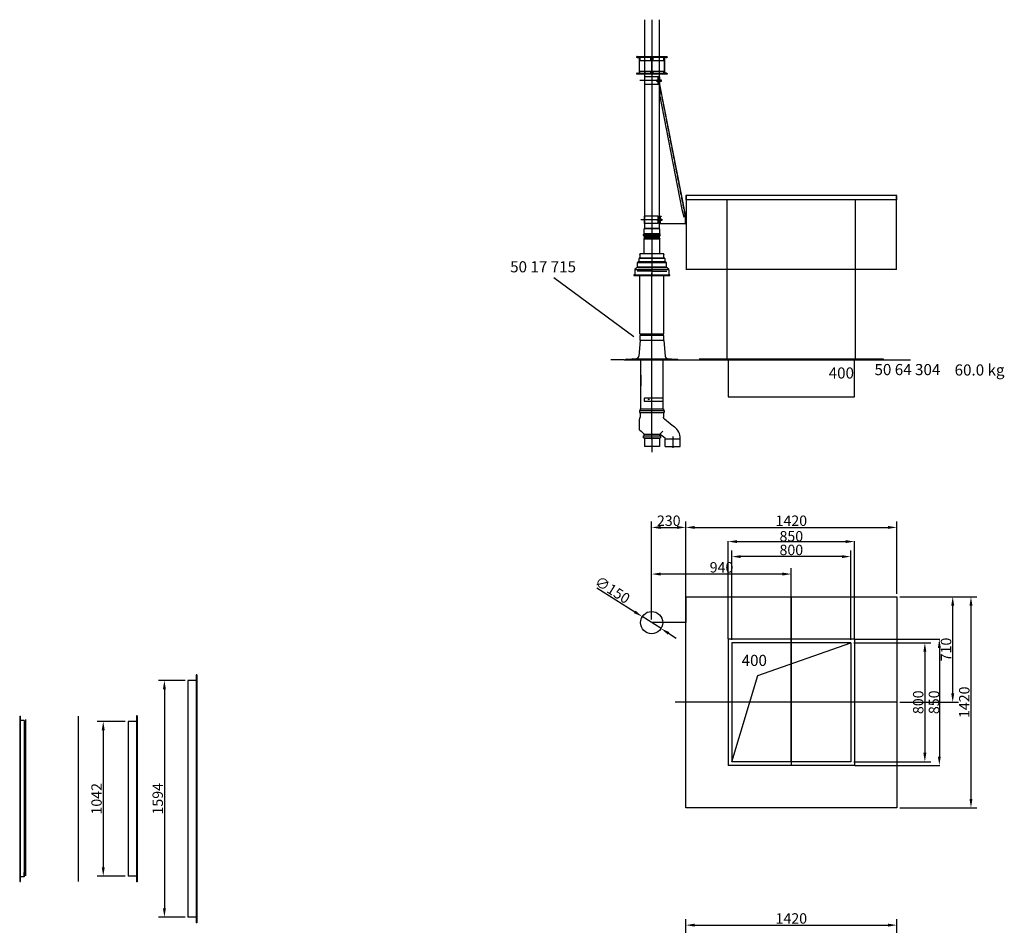
# Model space of a CAD drawing. Extents: x -28 to 62391, y 3554 to 46994.
# Drawn here: x 53574 to 60201, y 10964 to 17057 of the extents above; entities that cross this region are included whole.
import ezdxf

# ---------------------------------------------------------------- set-up
doc = ezdxf.new("R2010")
doc.units = 0
doc.header["$LTSCALE"] = 2
doc.header["$PDMODE"] = 3
doc.header["$PDSIZE"] = 0.5
doc.linetypes.add('CENTER', pattern=[2, 1.25, -0.25, 0.25, -0.25])
doc.linetypes.add('HIDDEN', pattern=[0.375, 0.25, -0.125])
doc.layers.get('0').update_dxf_attribs({"linetype": 'CONTINUOUS'})
doc.layers.get('DEFPOINTS').update_dxf_attribs({"linetype": 'CONTINUOUS'})
for name, color, linetype in [('CENTER', 1, 'CENTER'), ('HIDDEN', 4, 'HIDDEN'), ('MARK BV', 7, 'CONTINUOUS'), ('MEASUREMENT', 5, 'CONTINUOUS'), ('TEXT', 5, 'CONTINUOUS')]:
    doc.layers.add(name, color=color, linetype=linetype)
doc.styles.get("Standard").update_dxf_attribs({"font": 'ISOCP'})
doc.dimstyles.get("Standard").update_dxf_attribs({"dimscale": 10, "dimtxt": 3.5, "dimasz": 3, "dimexe": 2, "dimexo": 1, "dimgap": 0.5, "dimtad": 1, "dimdec": 1, "dimdsep": 46, "dimtxsty": 'Standard', "dimcen": -5, "dimclrd": 256, "dimclre": 256, "dimclrt": 256, "dimadec": 0, "dimazin": 0, "dimtfac": 1, "dimtdec": 1, "dimtmove": 0, "dimatfit": 3, "dimfxl": 0, "dimtvp": 0.75, "dimtolj": 1, "dimtzin": 0, "dimarcsym": 0})

# ---------------------------------------------------------------- blocks, each defined once
blk = doc.blocks.new('*U5')
at = {"linetype": 'Continuous'}
for points in [[(-6050.1, 3250.3), (-6054.2, 3248.6), (-6049.4, 3248.6)], [(-6054.2, 3248.6), (-6050.1, 3250.3), (-6053.5, 3250.3)], [(-6053.5, 3246.9), (-6049.4, 3248.6), (-6054.2, 3248.6)], [(-6051.8, 3251), (-6053.5, 3250.3), (-6050.1, 3250.3)], [(-6049.4, 3248.6), (-6053.5, 3246.9), (-6050.1, 3246.9)], [(-6051.8, 3246.2), (-6050.1, 3246.9), (-6053.5, 3246.9)]]:
    blk.add_solid(points, dxfattribs=at)
blk = doc.blocks.new('*D88')
at = {"layer": 'DEFPOINTS', "color": 0}
for p in [(54304.3, 12336.4), (54136.2, 11294.4), (54304.3, 11294.4)]:
    blk.add_point(p, dxfattribs=at)
at = {"layer": 'MARK BV', "lineweight": -2}
for p, q in [((54284.3, 12336.4), (54096.2, 12336.4)), ((54136.2, 12276.4), (54136.2, 11354.4)), ((54284.3, 11294.4), (54096.2, 11294.4))]:
    blk.add_line(p, q, dxfattribs=at)
at = {"layer": 'MARK BV'}
for points in [[(54126.2, 12276.4), (54146.2, 12276.4), (54136.2, 12336.4)], [(54126.2, 11354.4), (54146.2, 11354.4), (54136.2, 11294.4)]]:
    blk.add_solid(points, dxfattribs=at)
at = {"layer": 'MARK BV', "insert": (54091.2, 11815.4), "char_height": 70, "attachment_point": 5, "rotation": 90}
blk.add_mtext('\\A1;1042', dxfattribs=at)
blk = doc.blocks.new('*D89')
at = {"layer": 'DEFPOINTS', "color": 0}
for p in [(54706.7, 12612.4), (54547.9, 11018.4), (54706.7, 11018.4)]:
    blk.add_point(p, dxfattribs=at)
at = {"layer": 'MARK BV', "lineweight": -2}
for p, q in [((54686.7, 12612.4), (54507.9, 12612.4)), ((54547.9, 12552.4), (54547.9, 11078.4)), ((54686.7, 11018.4), (54507.9, 11018.4))]:
    blk.add_line(p, q, dxfattribs=at)
at = {"layer": 'MARK BV'}
for points in [[(54537.9, 12552.4), (54557.9, 12552.4), (54547.9, 12612.4)], [(54537.9, 11078.4), (54557.9, 11078.4), (54547.9, 11018.4)]]:
    blk.add_solid(points, dxfattribs=at)
at = {"layer": 'MARK BV', "insert": (54502.9, 11815.4), "char_height": 70, "attachment_point": 5, "rotation": 90}
blk.add_mtext('\\A1;1594', dxfattribs=at)
blk = doc.blocks.new('*D110')
at = {"layer": 'DEFPOINTS', "color": 0}
for p in [(59477.2, 10965.4), (58057.2, 10499), (59477.2, 10499)]:
    blk.add_point(p, dxfattribs=at)
at = {"layer": 'MEASUREMENT', "lineweight": -2}
for p, q in [((58057.2, 10519), (58057.2, 11005.4)), ((59477.2, 10519), (59477.2, 11005.4)), ((58117.2, 10965.4), (59417.2, 10965.4))]:
    blk.add_line(p, q, dxfattribs=at)
at = {"layer": 'MEASUREMENT'}
for points in [[(58117.2, 10975.4), (58117.2, 10955.4), (58057.2, 10965.4)], [(59417.2, 10975.4), (59417.2, 10955.4), (59477.2, 10965.4)]]:
    blk.add_solid(points, dxfattribs=at)
at = {"layer": 'MEASUREMENT', "insert": (58767.2, 11010.4), "char_height": 70, "attachment_point": 5}
blk.add_mtext('\\A1;1420', dxfattribs=at)
blk = doc.blocks.new('*D151')
at = {"layer": 'DEFPOINTS', "color": 0}
for p in [(57827.2, 13327.6), (57827.2, 13000.9), (58767.2, 12045.7)]:
    blk.add_point(p, dxfattribs=at)
at = {"layer": 'MEASUREMENT', "lineweight": -2}
for p, q in [((57827.2, 13020.9), (57827.2, 13367.6)), ((58707.2, 13327.6), (57887.2, 13327.6)), ((58767.2, 12065.7), (58767.2, 13367.6))]:
    blk.add_line(p, q, dxfattribs=at)
at = {"layer": 'MEASUREMENT'}
for points in [[(57887.2, 13337.6), (57887.2, 13317.6), (57827.2, 13327.6)], [(58707.2, 13337.6), (58707.2, 13317.6), (58767.2, 13327.6)]]:
    blk.add_solid(points, dxfattribs=at)
at = {"layer": 'MEASUREMENT', "insert": (58297.2, 13372.6), "char_height": 70, "attachment_point": 5}
blk.add_mtext('\\A1;940', dxfattribs=at)
blk = doc.blocks.new('*D152')
at = {"layer": 'DEFPOINTS', "color": 0}
for p in [(58057.2, 13641.3), (57827.2, 13000.9), (58057.2, 12464.9)]:
    blk.add_point(p, dxfattribs=at)
at = {"layer": 'MEASUREMENT', "lineweight": -2}
for p, q in [((57827.2, 13020.9), (57827.2, 13681.3)), ((58057.2, 12484.9), (58057.2, 13681.3)), ((57887.2, 13641.3), (57997.2, 13641.3))]:
    blk.add_line(p, q, dxfattribs=at)
at = {"layer": 'MEASUREMENT'}
for points in [[(57887.2, 13651.3), (57887.2, 13631.3), (57827.2, 13641.3)], [(57997.2, 13651.3), (57997.2, 13631.3), (58057.2, 13641.3)]]:
    blk.add_solid(points, dxfattribs=at)
at = {"layer": 'MEASUREMENT', "insert": (57942.2, 13686.3), "char_height": 70, "attachment_point": 5}
blk.add_mtext('\\A1;230', dxfattribs=at)
blk = doc.blocks.new('*D153')
at = {"layer": 'DEFPOINTS', "color": 0}
for p in [(58367.2, 13444.9), (58367.2, 12864.9), (59167.2, 12864.9)]:
    blk.add_point(p, dxfattribs=at)
at = {"layer": 'MEASUREMENT', "lineweight": -2}
for p, q in [((58367.2, 12884.9), (58367.2, 13484.9)), ((59167.2, 12884.9), (59167.2, 13484.9)), ((59107.2, 13444.9), (58427.2, 13444.9))]:
    blk.add_line(p, q, dxfattribs=at)
at = {"layer": 'MEASUREMENT'}
for points in [[(58427.2, 13454.9), (58427.2, 13434.9), (58367.2, 13444.9)], [(59107.2, 13454.9), (59107.2, 13434.9), (59167.2, 13444.9)]]:
    blk.add_solid(points, dxfattribs=at)
at = {"layer": 'MEASUREMENT', "insert": (58767.2, 13489.9), "char_height": 70, "attachment_point": 5}
blk.add_mtext('\\A1;800', dxfattribs=at)
blk = doc.blocks.new('*D154')
at = {"layer": 'DEFPOINTS', "color": 0}
for p in [(59477.2, 13641.3), (58057.2, 13174.9), (59477.2, 13174.9)]:
    blk.add_point(p, dxfattribs=at)
at = {"layer": 'MEASUREMENT', "lineweight": -2}
for p, q in [((58057.2, 13194.9), (58057.2, 13681.3)), ((59477.2, 13194.9), (59477.2, 13681.3)), ((58117.2, 13641.3), (59417.2, 13641.3))]:
    blk.add_line(p, q, dxfattribs=at)
at = {"layer": 'MEASUREMENT'}
for points in [[(58117.2, 13651.3), (58117.2, 13631.3), (58057.2, 13641.3)], [(59417.2, 13651.3), (59417.2, 13631.3), (59477.2, 13641.3)]]:
    blk.add_solid(points, dxfattribs=at)
at = {"layer": 'MEASUREMENT', "insert": (58767.2, 13686.3), "char_height": 70, "attachment_point": 5}
blk.add_mtext('\\A1;1420', dxfattribs=at)
blk = doc.blocks.new('*D155')
at = {"layer": 'DEFPOINTS', "color": 0}
for p in [(59477.2, 13174.9), (59477.2, 11754.9), (59976.2, 11754.9)]:
    blk.add_point(p, dxfattribs=at)
at = {"layer": 'MEASUREMENT', "lineweight": -2}
for p, q in [((59497.2, 13174.9), (60016.2, 13174.9)), ((59976.2, 13114.9), (59976.2, 11814.9)), ((59497.2, 11754.9), (60016.2, 11754.9))]:
    blk.add_line(p, q, dxfattribs=at)
at = {"layer": 'MEASUREMENT'}
for points in [[(59966.2, 13114.9), (59986.2, 13114.9), (59976.2, 13174.9)], [(59966.2, 11814.9), (59986.2, 11814.9), (59976.2, 11754.9)]]:
    blk.add_solid(points, dxfattribs=at)
at = {"layer": 'MEASUREMENT', "insert": (59931.2, 12464.9), "char_height": 70, "attachment_point": 5, "rotation": 90}
blk.add_mtext('\\A1;1420', dxfattribs=at)
blk = doc.blocks.new('*D156')
at = {"layer": 'DEFPOINTS', "color": 0}
for p in [(59477.2, 13174.9), (59853.3, 13174.9), (59477.2, 12464.9)]:
    blk.add_point(p, dxfattribs=at)
at = {"layer": 'MEASUREMENT', "lineweight": -2}
for p, q in [((59497.2, 13174.9), (59893.3, 13174.9)), ((59853.3, 12524.9), (59853.3, 13114.9)), ((59497.2, 12464.9), (59893.3, 12464.9))]:
    blk.add_line(p, q, dxfattribs=at)
at = {"layer": 'MEASUREMENT'}
for points in [[(59843.3, 13114.9), (59863.3, 13114.9), (59853.3, 13174.9)], [(59843.3, 12524.9), (59863.3, 12524.9), (59853.3, 12464.9)]]:
    blk.add_solid(points, dxfattribs=at)
at = {"layer": 'MEASUREMENT', "insert": (59808.3, 12819.9), "char_height": 70, "attachment_point": 5, "rotation": 90}
blk.add_mtext('\\A1;710', dxfattribs=at)
blk = doc.blocks.new('*D157')
at = {"layer": 'DEFPOINTS', "color": 0}
for p in [(59167.2, 12864.9), (59167.2, 12064.9), (59665.9, 12064.9)]:
    blk.add_point(p, dxfattribs=at)
at = {"layer": 'MEASUREMENT', "lineweight": -2}
for p, q in [((59187.2, 12864.9), (59705.9, 12864.9)), ((59665.9, 12804.9), (59665.9, 12124.9)), ((59187.2, 12064.9), (59705.9, 12064.9))]:
    blk.add_line(p, q, dxfattribs=at)
at = {"layer": 'MEASUREMENT'}
for points in [[(59655.9, 12804.9), (59675.9, 12804.9), (59665.9, 12864.9)], [(59655.9, 12124.9), (59675.9, 12124.9), (59665.9, 12064.9)]]:
    blk.add_solid(points, dxfattribs=at)
at = {"layer": 'MEASUREMENT', "insert": (59620.9, 12464.9), "char_height": 70, "attachment_point": 5, "rotation": 90}
blk.add_mtext('\\A1;800', dxfattribs=at)
blk = doc.blocks.new('*D158')
at = {"layer": 'DEFPOINTS', "color": 0}
for p in [(57763.8, 13041.1), (57890.5, 12960.8)]:
    blk.add_point(p, dxfattribs=at)
at = {"layer": 'MEASUREMENT', "lineweight": -2}
for p, q in [((57457.3, 13235.3), (57713.1, 13073.2)), ((57890.5, 12960.8), (57763.8, 13041.1)), ((57941.2, 12928.7), (57991.9, 12896.5))]:
    blk.add_line(p, q, dxfattribs=at)
at = {"layer": 'MEASUREMENT'}
for points in [[(57718.5, 13081.6), (57707.8, 13064.7), (57763.8, 13041.1)], [(57946.6, 12937.1), (57935.9, 12920.2), (57890.5, 12960.8)]]:
    blk.add_solid(points, dxfattribs=at)
at = {"layer": 'MEASUREMENT', "insert": (57563.7, 13221.1), "char_height": 70, "attachment_point": 5, "rotation": 327.63889}
blk.add_mtext('\\A1;∅150', dxfattribs=at)
blk = doc.blocks.new('*D159')
at = {"layer": 'DEFPOINTS', "color": 0}
for p in [(59192.2, 13545.9), (58342.2, 12889.9), (59192.2, 12889.9)]:
    blk.add_point(p, dxfattribs=at)
at = {"layer": 'MEASUREMENT', "lineweight": -2}
for p, q in [((58342.2, 12891.9), (58342.2, 13549.9)), ((58402.2, 13545.9), (59132.2, 13545.9)), ((59192.2, 12891.9), (59192.2, 13549.9))]:
    blk.add_line(p, q, dxfattribs=at)
at = {"layer": 'MEASUREMENT'}
for points in [[(58402.2, 13555.9), (58402.2, 13535.9), (58342.2, 13545.9)], [(59132.2, 13555.9), (59132.2, 13535.9), (59192.2, 13545.9)]]:
    blk.add_solid(points, dxfattribs=at)
at = {"layer": 'MEASUREMENT', "insert": (58767.2, 13581.9), "char_height": 70, "attachment_point": 5}
blk.add_mtext('\\A1;850', dxfattribs=at)
blk = doc.blocks.new('*D160')
at = {"layer": 'DEFPOINTS', "color": 0}
for p in [(59192.2, 12889.9), (59192.2, 12039.9), (59763.3, 12039.9)]:
    blk.add_point(p, dxfattribs=at)
at = {"layer": 'MEASUREMENT', "lineweight": -2}
for p, q in [((59194.2, 12889.9), (59767.3, 12889.9)), ((59763.3, 12829.9), (59763.3, 12099.9)), ((59194.2, 12039.9), (59767.3, 12039.9))]:
    blk.add_line(p, q, dxfattribs=at)
at = {"layer": 'MEASUREMENT'}
for points in [[(59753.3, 12829.9), (59773.3, 12829.9), (59763.3, 12889.9)], [(59753.3, 12099.9), (59773.3, 12099.9), (59763.3, 12039.9)]]:
    blk.add_solid(points, dxfattribs=at)
at = {"layer": 'MEASUREMENT', "insert": (59727.3, 12464.9), "char_height": 70, "attachment_point": 5, "rotation": 90}
blk.add_mtext('\\A1;850', dxfattribs=at)

msp = doc.modelspace()

# ---------------------------------------------------------------- linework, layer by layer
at = {"layer": 'CENTER'}
for p, q in [((57828.85, 17057.48), (57828.85, 15599.54)), ((57828.85, 15677.71), (57828.85, 15448.18))]:
    msp.add_line(p, q, dxfattribs=at)
at = {"layer": 'CENTER', "linetype": 'Continuous'}
for p, q in [((57828.85, 15494.64), (57828.85, 15335.64)), ((57828.85, 14234.01), (57828.85, 15353.56)), ((57969.02, 14252.72), (57969.02, 14176.84)), ((57828.85, 14234.01), (57828.85, 14147.01))]:
    msp.add_line(p, q, dxfattribs=at)
at = {"layer": 'HIDDEN'}
for p, q in [((57878.89, 16621.96), (58052.25, 15733.54)), ((57778, 15649.68), (57779.76, 15651.45)), ((57776.85, 15582.04), (57780.35, 15588.1))]:
    msp.add_line(p, q, dxfattribs=at)
for centre, radius, start, end in [((57778.35, 15652.87), 2, 315, 0), ((57879.35, 15649.33), 0.5, 24.469801, 45)]:
    msp.add_arc(centre, radius, start, end, dxfattribs=at)
at = {"layer": 'MARK BV'}
for p, q in [((57778.85, 17057.48), (57778.85, 15929.11)), ((57878.85, 15866.78), (57878.85, 17057.48)), ((57730.67, 16802.02), (57724.88, 16802.02)), ((57728.67, 16809.02), (57729.37, 16809.02)), ((57729.37, 16809.02), (57838.49, 16809.02)), ((57730.67, 16802.02), (57730.17, 16802.02)), ((57730.67, 16802.02), (57730.17, 16802.02)), ((57745.67, 16802.02), (57730.67, 16802.02)), ((57730.67, 16801.02), (57730.67, 16802.02)), ((57730.67, 16801.02), (57730.67, 16802.02)), ((57745.67, 16801.02), (57730.67, 16801.02)), ((57744.67, 16702.62), (57744.67, 16793.02)), ((57745.67, 16802.02), (57747.17, 16802.02)), ((57746.17, 16795.62), (57746.17, 16800.52)), ((57746.17, 16794.52), (57746.17, 16795.62)), ((57746.17, 16782.02), (57746.17, 16794.52)), ((57746.17, 16698.14), (57746.17, 16782.02)), ((57821.17, 16802.02), (57747.17, 16802.02)), ((57747.17, 16800.52), (57747.17, 16782.02)), ((57747.17, 16782.02), (57821.17, 16782.02)), ((57821.17, 16782.02), (57821.17, 16802.02)), ((57827.85, 16802.02), (57821.17, 16802.02)), ((57825.67, 16793.02), (57825.67, 16703.69)), ((57828.67, 16802.02), (57827.85, 16802.02)), ((57829.49, 16802.02), (57828.67, 16802.02)), ((57836.17, 16802.02), (57829.49, 16802.02)), ((57831.67, 16703.69), (57831.67, 16793.02)), ((57910.17, 16802.02), (57836.17, 16802.02)), ((57836.17, 16802.02), (57836.17, 16782.02)), ((57836.17, 16782.02), (57910.17, 16782.02)), ((57838.96, 16809.02), (57928.67, 16809.02)), ((57910.17, 16802.02), (57911.67, 16802.02)), ((57910.17, 16782.02), (57910.17, 16800.52)), ((57911.17, 16800.52), (57911.17, 16795.62)), ((57911.17, 16795.62), (57911.17, 16794.52)), ((57911.17, 16794.52), (57911.17, 16782.02)), ((57911.17, 16782.02), (57911.17, 16698.14)), ((57926.67, 16802.02), (57911.67, 16802.02)), ((57926.67, 16801.02), (57911.67, 16801.02)), ((57912.67, 16793.02), (57912.67, 16702.62)), ((57926.67, 16802.02), (57926.67, 16801.02)), ((57932.45, 16802.02), (57926.67, 16802.02)), ((57927.17, 16802.02), (57926.67, 16802.02)), ((57780.67, 16712.02), (57780.67, 16697.14)), ((57821.17, 16696.91), (57821.17, 16712.02)), ((57836.17, 16712.02), (57836.17, 16696.91)), ((57876.67, 16712.02), (57876.67, 16697.14)), ((57911.17, 16698.84), (57911.17, 16703.74)), ((57730.67, 16690.14), (57724.88, 16690.14)), ((57728.67, 16691.64), (57728.67, 16697.14)), ((57728.67, 16697.14), (57729.37, 16697.14)), ((57729.37, 16697.14), (57818.38, 16697.14)), ((57730.67, 16698.14), (57746.17, 16698.14)), ((57730.67, 16698.14), (57730.67, 16697.14)), ((57821.17, 16690.14), (57730.67, 16690.14)), ((57894.01, 16647.43), (57748.53, 16647.43)), ((57880.85, 16690.14), (57775.35, 16690.14)), ((57877.85, 16690.14), (57777.85, 16690.14)), ((57777.95, 16672.34), (57777.95, 16622.53)), ((57872.45, 16672.34), (57777.95, 16672.34)), ((57827.85, 16690.14), (57821.17, 16690.14)), ((57836.17, 16690.14), (57829.49, 16690.14)), ((57926.67, 16690.14), (57836.17, 16690.14)), ((57838.96, 16697.14), (57928.67, 16697.14)), ((57861.85, 16652.27), (57890.87, 16652.27)), ((57861.85, 16641.58), (57861.85, 16652.27)), ((57890.87, 16641.58), (57861.85, 16641.58)), ((57869.55, 16672.34), (57869.55, 16622.53)), ((57872.45, 16672.34), (57872.45, 16622.53)), ((57880.85, 16672.34), (57880.85, 16622.53)), ((57890.87, 16652.27), (57890.87, 16641.58)), ((57926.67, 16698.14), (57911.17, 16698.14)), ((57926.67, 16698.14), (57926.67, 16697.14)), ((57932.45, 16690.14), (57926.67, 16690.14)), ((57928.67, 16697.14), (57928.67, 16691.64)), ((57872.45, 16622.53), (57777.95, 16622.53)), ((57888.4, 16573.18), (57878.89, 16621.96)), ((57883.23, 16622.53), (57880.85, 16622.53)), ((57880.85, 16622.34), (58054.25, 15733.73)), ((57878.93, 16553.85), (58029.95, 15779.94)), ((57778.85, 15929.11), (57778.85, 15652.87)), ((57878.85, 15652.87), (57878.85, 15866.78)), ((59477.17, 15875.71), (58057.17, 15875.71)), ((58057.17, 15875.71), (58057.17, 15845.71)), ((59477.17, 15845.71), (58057.17, 15845.71)), ((58059.17, 15875.71), (58059.17, 15376.71)), ((58336.17, 14770.71), (58336.17, 15845.71)), ((59198.17, 14770.71), (59198.17, 15845.71)), ((59475.17, 15376.71), (59475.17, 15875.71)), ((59477.17, 15845.71), (59477.17, 15875.71)), ((58029.95, 15779.94), (58044.43, 15731.82)), ((57899.28, 15711.28), (57753.8, 15711.28)), ((57776.69, 15736.18), (57776.69, 15686.37)), ((57871.19, 15736.18), (57776.69, 15736.18)), ((57867.12, 15705.42), (57867.12, 15716.11)), ((57867.12, 15716.11), (57896.15, 15716.11)), ((57896.15, 15705.42), (57867.12, 15705.42)), ((57868.29, 15736.18), (57868.29, 15686.37)), ((57871.19, 15736.18), (57871.19, 15686.37)), ((57881.94, 15736.28), (57881.94, 15686.28)), ((57881.94, 15736.28), (57891.94, 15736.28)), ((57883.94, 15734.28), (57883.94, 15687.79)), ((57891.94, 15734.28), (57883.94, 15734.28)), ((57891.94, 15736.28), (57891.94, 15734.28)), ((57896.15, 15716.11), (57896.15, 15705.42)), ((58044.43, 15731.82), (58053.73, 15733.63)), ((58052.25, 15733.54), (58052.25, 15686.37)), ((58054.25, 15733.73), (58054.25, 15683.73)), ((57776.35, 15616.39), (57776.35, 15649.33)), ((57881.35, 15649.33), (57776.35, 15649.33)), ((57871.19, 15686.37), (57776.69, 15686.37)), ((57776.93, 15650.75), (57778.7, 15652.51)), ((57878.85, 15652.87), (57778.85, 15652.87)), ((57880.76, 15650.75), (57879, 15652.51)), ((57881.35, 15616.39), (57881.35, 15649.33)), ((57881.94, 15686.28), (58054.25, 15683.73)), ((57883.94, 15687.79), (58052.25, 15686.37)), ((57885.35, 15613.19), (57772.35, 15613.19)), ((57772.35, 15605.89), (57772.35, 15613.19)), ((57885.35, 15605.89), (57772.35, 15605.89)), ((57773.66, 15615.07), (57776.02, 15615.92)), ((57776.02, 15603.15), (57773.66, 15604.01)), ((57775.35, 15582.04), (57778.85, 15588.1)), ((57775.35, 15582.04), (57775.35, 15482.04)), ((57775.35, 15582.04), (57882.35, 15582.04)), ((57881.35, 15616.39), (57776.35, 15616.39)), ((57881.35, 15602.68), (57776.35, 15602.68)), ((57776.35, 15599.54), (57776.35, 15602.68)), ((57777.85, 15599.54), (57776.35, 15599.54)), ((57879.85, 15599.54), (57777.85, 15599.54)), ((57778.85, 15588.7), (57778.85, 15599.54)), ((57778.85, 15599.54), (57778.85, 15588.1)), ((57878.85, 15588.7), (57778.85, 15588.7)), ((57828.85, 15599.54), (57828.85, 15596.22)), ((57879.25, 15599.54), (57847.36, 15599.54)), ((57878.85, 15588.7), (57878.85, 15599.54)), ((57878.85, 15588.1), (57878.85, 15599.54)), ((57878.85, 15588.1), (57882.35, 15582.04)), ((57881.35, 15599.54), (57879.85, 15599.54)), ((57881.35, 15599.54), (57881.35, 15602.68)), ((57884.03, 15615.07), (57881.68, 15615.92)), ((57881.68, 15603.15), (57884.03, 15604.01)), ((57882.35, 15482.04), (57882.35, 15582.04)), ((57885.35, 15605.89), (57885.35, 15613.19)), ((57880.85, 15482.04), (57775.35, 15482.04)), ((57732.85, 15393.53), (57924.85, 15393.53)), ((59475.17, 15376.71), (58059.17, 15376.71)), ((57711.04, 15341.63), (57946.85, 15341.64)), ((57828.85, 15366), (57728.85, 15366)), ((57747.6, 15169.78), (57747.6, 15336.35)), ((57828.85, 15366), (57928.85, 15366)), ((57910.1, 15336.35), (57910.1, 15339.87)), ((57910.1, 14943.4), (57910.1, 15336.35)), ((57747.6, 14943.42), (57747.6, 15169.78)), ((57747.6, 14943.42), (57910.1, 14943.4)), ((57910.1, 14931.92), (57747.6, 14931.93)), ((57747.6, 14931.93), (57747.6, 14900.64)), ((57910.1, 14900.64), (57910.1, 14931.92)), ((57748.96, 14898.71), (57739.8, 14793.96)), ((57747.6, 14900.64), (57910.1, 14900.64)), ((57747.6, 14900.64), (57753.85, 14900.64)), ((57903.85, 14900.64), (57910.1, 14900.64)), ((57908.21, 14898.71), (57909.21, 14898.71)), ((57909.21, 14898.71), (57918.38, 14793.96)), ((57642.84, 14768.71), (57553.52, 14768.71)), ((57642.84, 14769.71), (58014.84, 14769.71)), ((57642.84, 14769.71), (57642.84, 14768.71)), ((57642.84, 14768.71), (58014.84, 14768.71)), ((57657.44, 14772.71), (57650.37, 14769.71)), ((57657.44, 14772.71), (57828.84, 14772.71)), ((57699.94, 14775.71), (57692.87, 14772.71)), ((57699.94, 14775.71), (57828.84, 14775.71)), ((57753.85, 14667.45), (57753.85, 14768.71)), ((57828.83, 14772.71), (58000.23, 14772.71)), ((57828.84, 14775.71), (57957.74, 14775.71)), ((57903.85, 14510.64), (57903.85, 14768.71)), ((57957.74, 14775.71), (57964.81, 14772.71)), ((58000.24, 14772.71), (58007.31, 14769.71)), ((58014.84, 14769.71), (58014.84, 14768.71)), ((58014.84, 14768.71), (59568.64, 14768.71)), ((59387.17, 14772.71), (58147.17, 14772.71)), ((59387.17, 14770.71), (58147.17, 14770.71)), ((58342.17, 14770.71), (58342.17, 14520.71)), ((59192.17, 14520.71), (59192.17, 14770.71)), ((59387.17, 14770.71), (59387.17, 14772.71)), ((57753.85, 14439.64), (57753.85, 14667.45)), ((58342.17, 14520.71), (59192.17, 14520.71)), ((57776.81, 14510.64), (57776.81, 14490.64)), ((57776.81, 14510.64), (57778.85, 14510.64)), ((57776.81, 14490.64), (57903.85, 14490.64)), ((57878.85, 14510.64), (57778.85, 14510.64)), ((57903.85, 14510.64), (57878.85, 14510.64)), ((57903.85, 14490.64), (57903.85, 14510.64)), ((57903.85, 14439.64), (57903.85, 14490.64)), ((57746.35, 14429.04), (57911.35, 14429.04)), ((57746.35, 14415.54), (57911.35, 14415.54)), ((57750.35, 14439.64), (57907.35, 14439.64)), ((57776.41, 14268.66), (57881.29, 14268.66)), ((57776.41, 14256.74), (57881.29, 14256.74)), ((57776.41, 14243.01), (57881.29, 14243.01)), ((57879.04, 14239.64), (57778.66, 14239.64)), ((57778.85, 14239.64), (57778.85, 14184.64)), ((57878.85, 14184.64), (57778.85, 14184.64)), ((57878.85, 14239.64), (57878.85, 14184.64)), ((57919.02, 14237.31), (58012.24, 14237.31)), ((58057.17, 13174.91), (59477.17, 13174.91)), ((58057.17, 11754.91), (58057.17, 13174.91)), ((58057.17, 13174.91), (58057.17, 13000.91)), ((58767.17, 13174.91), (58767.17, 12045.66)), ((59477.17, 13174.91), (59477.17, 11754.91)), ((58057.17, 13000.91), (57827.17, 13000.91)), ((59192.17, 12889.91), (58342.17, 12889.91)), ((58342.17, 12889.91), (58342.17, 12039.91)), ((58367.17, 12864.91), (58367.17, 12064.91)), ((59167.17, 12864.91), (58367.17, 12864.91)), ((58541.81, 12644.18), (59167.17, 12864.91)), ((59167.17, 12864.91), (59167.17, 12064.91)), ((59192.17, 12889.91), (59192.17, 12039.91)), ((54706.68, 12612.42), (54706.68, 11018.42)), ((54766.68, 12612.42), (54706.68, 12612.42)), ((54762.68, 12650.42), (54762.68, 10980.42)), ((54766.68, 12650.42), (54762.68, 12650.42)), ((54766.68, 12650.42), (54766.68, 10980.42)), ((58367.17, 12064.91), (58541.81, 12644.18)), ((59477.17, 12464.91), (57986.08, 12464.91)), ((53573.97, 12371.42), (53578.97, 12371.42)), ((53573.97, 12371.42), (53573.97, 11259.42)), ((53603.97, 12341.42), (53573.97, 12341.42)), ((53578.97, 11259.42), (53578.97, 12371.42)), ((53603.97, 12341.42), (53603.97, 11289.42)), ((53612.89, 12348.86), (53612.89, 11296.86)), ((53969.39, 11258.92), (53969.39, 12371.92)), ((54304.34, 12336.42), (54304.34, 11294.42)), ((54364.34, 12336.42), (54304.34, 12336.42)), ((54360.34, 12374.42), (54360.34, 11256.42)), ((54364.34, 12374.42), (54360.34, 12374.42)), ((54364.34, 12374.42), (54364.34, 11256.42)), ((59167.17, 12064.91), (58367.17, 12064.91)), ((59192.17, 12039.91), (58342.17, 12039.91)), ((59477.17, 11754.91), (58057.17, 11754.91)), ((53603.97, 11289.42), (53573.97, 11289.42)), ((53603.97, 11289.42), (53603.97, 11319.42)), ((54364.34, 11294.42), (54304.34, 11294.42)), ((53573.97, 11259.42), (53578.97, 11259.42)), ((54364.34, 11256.42), (54360.34, 11256.42)), ((54766.68, 11018.42), (54706.68, 11018.42)), ((54766.68, 10980.42), (54762.68, 10980.42))]:
    msp.add_line(p, q, dxfattribs=at)
at = {"layer": 'MARK BV', "color": 7, "linetype": 'Continuous'}
for p, q in [((57746.17, 16712.02), (57747.17, 16712.02)), ((57747.17, 16712.02), (57821.17, 16712.02)), ((57747.17, 16697.14), (57747.17, 16712.02)), ((57836.17, 16712.02), (57910.17, 16712.02)), ((57910.17, 16697.14), (57910.17, 16712.02)), ((57746.35, 15455.64), (57747.35, 15455.64))]:
    msp.add_line(p, q, dxfattribs=at)
at = {"layer": 'MARK BV', "color": 190}
for p, q in [((57878.47, 16672.34), (57880.85, 16672.34)), ((57880.85, 16622.34), (57880.85, 16672.34)), ((57878.93, 16553.85), (57889.86, 16576.15)), ((58059.21, 15758.71), (58059.21, 15708.71))]:
    msp.add_line(p, q, dxfattribs=at)
at = {"layer": 'MARK BV', "color": 3}
for p, q in [((58057.21, 15738.71), (58057.21, 15708.71)), ((59267.21, 14768.71), (59267.21, 14770.71))]:
    msp.add_line(p, q, dxfattribs=at)
at = {"layer": 'MARK BV', "color": 5}
for p, q in [((58059.21, 15758.71), (58059.21, 15728.71)), ((58059.21, 15598.71), (58059.21, 15374.71))]:
    msp.add_line(p, q, dxfattribs=at)
at = {"layer": 'MARK BV', "linetype": 'Continuous'}
for p, q in [((57828.85, 15522.04), (57828.85, 15494.64)), ((57742.85, 15432.37), (57742.85, 15451.6)), ((57747.35, 15455.93), (57744.35, 15454.19)), ((57745.85, 15452.64), (57828.85, 15452.64)), ((57747.85, 15479.64), (57747.85, 15456.79)), ((57748.85, 15455.64), (57828.85, 15455.64)), ((57776.85, 15481.64), (57749.85, 15481.64)), ((57828.85, 15455.64), (57908.85, 15455.64)), ((57828.85, 15452.64), (57911.85, 15452.64)), ((57907.85, 15481.64), (57880.85, 15481.64)), ((57909.85, 15456.79), (57909.85, 15479.64)), ((57913.35, 15454.19), (57910.35, 15455.93)), ((57914.85, 15451.6), (57914.85, 15432.37)), ((57719.65, 15376.64), (57828.85, 15376.64)), ((57730.85, 15390.06), (57720.85, 15384.29)), ((57732.85, 15393.53), (57732.85, 15423.13)), ((57741.85, 15430.64), (57734.85, 15426.6)), ((57735.49, 15424.64), (57828.85, 15424.64)), ((57736.12, 15390.64), (57923.85, 15390.64)), ((57743.85, 15430.64), (57828.85, 15430.64)), ((57828.85, 15430.64), (57913.85, 15430.64)), ((57828.85, 15424.64), (57922.21, 15424.64)), ((57828.85, 15376.64), (57938.05, 15376.64)), ((57922.85, 15426.6), (57915.85, 15430.64)), ((57924.85, 15423.13), (57924.85, 15393.53)), ((57936.85, 15384.29), (57926.85, 15390.06)), ((57710.85, 15335.64), (57828.85, 15335.64)), ((57712.85, 15370.43), (57712.85, 15341.63)), ((57828.85, 15335.64), (57944.85, 15335.64)), ((57828.85, 15335.64), (57828.85, 15329.71)), ((57944.85, 15341.64), (57944.85, 15370.43)), ((57944.85, 15335.64), (57946.85, 15335.64)), ((57910.1, 14943.4), (57910.1, 15131.57)), ((57753.85, 14666.25), (57753.85, 14593.97)), ((57903.85, 14511.84), (57903.85, 14597.17)), ((57746.35, 14429.04), (57746.35, 14415.54)), ((57750.35, 14429.04), (57746.35, 14429.04)), ((57746.35, 14415.54), (57750.35, 14415.54)), ((57749.35, 14386.13), (57748.66, 14378.85)), ((57750.35, 14390.13), (57749.35, 14386.13)), ((57750.35, 14439.64), (57752.85, 14439.64)), ((57750.35, 14439.64), (57750.35, 14429.04)), ((57750.35, 14415.54), (57750.35, 14390.13)), ((57904.85, 14439.64), (57907.35, 14439.64)), ((57907.35, 14439.64), (57907.35, 14429.04)), ((57907.35, 14429.04), (57911.35, 14429.04)), ((57907.35, 14415.54), (57907.35, 14390.04)), ((57911.35, 14415.54), (57907.35, 14415.54)), ((57907.35, 14390.04), (57907.54, 14383.64)), ((57907.54, 14378.85), (57907.54, 14383.64)), ((57911.35, 14429.04), (57911.35, 14415.54)), ((57743.04, 14364.59), (57743.04, 14364.42)), ((57743.04, 14364.42), (57743.04, 14305.49)), ((57748.13, 14376.6), (57743.9, 14368.19)), ((57907.54, 14378.85), (57907.54, 14376.39)), ((57907.9, 14375.62), (57913.16, 14371.29)), ((57913.16, 14371.29), (57951.04, 14341.37)), ((57954.78, 14338.42), (57951.04, 14341.37)), ((57954.78, 14338.42), (57981.76, 14317.1)), ((57958.85, 14338.85), (57958.85, 14339.03)), ((57746.97, 14296.39), (57755.6, 14288.26)), ((57755.6, 14288.26), (57776.41, 14268.66)), ((57771.47, 14243.01), (57771.47, 14256.74)), ((57771.47, 14256.74), (57776.41, 14256.74)), ((57776.41, 14256.74), (57776.41, 14268.66)), ((57881.22, 14256.74), (57881.22, 14266.79)), ((57902.09, 14288.26), (57881.29, 14268.66)), ((57881.29, 14256.74), (57886.22, 14256.74)), ((57909.8, 14248.95), (57885.56, 14265.83)), ((57886.22, 14256.74), (57886.22, 14243.01)), ((57909.8, 14248.95), (57914.73, 14245.51)), ((57776.41, 14243.01), (57771.47, 14243.01)), ((57776.41, 14239.64), (57776.41, 14243.01)), ((57776.41, 14239.64), (57778.66, 14239.64)), ((57879.04, 14239.64), (57881.29, 14239.64)), ((57881.29, 14243.01), (57881.29, 14239.64)), ((57881.29, 14243.01), (57886.22, 14243.01)), ((57919.02, 14184.64), (57919.02, 14237.31)), ((57919.02, 14184.64), (57921.52, 14184.64)), ((57921.52, 14184.64), (58003.68, 14184.64)), ((58003.68, 14184.64), (58016.02, 14184.64)), ((58016.02, 14184.64), (58019.02, 14184.64)), ((58019.02, 14217.11), (58019.02, 14240.2)), ((58019.02, 14184.64), (58019.02, 14217.11))]:
    msp.add_line(p, q, dxfattribs=at)
at = {"layer": 'MARK BV', "color": 2, "linetype": 'Continuous'}
for p, q in [((57746.35, 15476.74), (57746.35, 15475.64)), ((57911.35, 15475.64), (57911.35, 15476.74))]:
    msp.add_line(p, q, dxfattribs=at)
at = {"layer": 'MARK BV'}
for centre, radius in [((57807.28, 14502.64), 2.4), ((57827.17, 13000.91), 75)]:
    msp.add_circle(centre, radius, dxfattribs=at)
for centre, radius, start, end in [((57730.17, 16803.52), 1.5, 180, 270), ((57747.67, 16793.02), 3, 120, 180), ((57745.67, 16800.52), 1.5, 0, 90), ((57745.67, 16800.52), 0.5, 0, 90), ((57828.67, 16793.02), 3, 0, 180), ((57911.67, 16800.52), 1.5, 90, 180), ((57911.67, 16800.52), 0.5, 90, 180), ((57909.67, 16793.02), 3, 0, 60), ((57927.17, 16803.52), 1.5, 270, 0), ((57747.67, 16702.62), 3, 180, 240), ((57828.67, 16703.69), 3, 180, 0), ((57909.67, 16702.62), 3, 300, 0), ((57730.17, 16691.64), 1.5, 180, 270), ((57778.35, 15649.33), 2, 135, 180), ((57778.35, 15649.33), 0.5, 135, 180), ((57778.35, 15652.87), 0.5, 315, 0), ((57879.35, 15652.87), 0.5, 180, 225), ((57879.35, 15649.33), 2, 0, 45), ((57774.35, 15613.19), 2, 110, 180), ((57774.35, 15605.89), 2, 180, 250), ((57775.85, 15616.39), 0.5, 290, 0), ((57775.85, 15602.68), 0.5, 0, 70), ((57881.85, 15616.39), 0.5, 180, 250), ((57881.85, 15602.68), 0.5, 110, 180), ((57883.35, 15613.19), 2, 0, 70), ((57883.35, 15605.89), 2, 290, 0), ((57748.12, 14937.67), 5.77, 353.587007, 95.164283), ((57748.12, 14937.67), 5.77, 264.835717, 353.587007), ((57909.58, 14937.66), 5.77, 84.835717, 275.164283), ((57719.87, 14795.71), 20, 270, 355), ((57938.3, 14795.71), 20, 185, 270)]:
    msp.add_arc(centre, radius, start, end, dxfattribs=at)
at = {"layer": 'MARK BV', "linetype": 'Continuous'}
for centre, radius, start, end in [((57745.85, 15451.6), 3, 120, 180), ((57746.85, 15456.79), 1, 300, 0), ((57749.85, 15479.64), 2, 90, 180), ((57907.85, 15479.64), 2, 0, 90), ((57910.85, 15456.79), 1, 180, 240), ((57911.85, 15451.6), 3, 0, 60), ((57728.85, 15370.43), 16, 120, 180), ((57728.85, 15393.53), 4, 300, 0), ((57736.85, 15423.13), 4, 120, 180), ((57740.85, 15432.37), 2, 300, 0), ((57916.85, 15432.37), 2, 180, 240), ((57920.85, 15423.13), 4, 0, 60), ((57928.85, 15393.53), 4, 180, 240), ((57928.85, 15370.43), 16, 0, 60), ((57710.85, 15338.64), 3, 86.407551, 270), ((57710.85, 15338.64), 3, 270, 273.592449), ((57946.85, 15338.64), 3, 270, 90), ((57751.04, 14364.59), 8, 153.288779, 180), ((57743.66, 14378.85), 5, 333.288779, 0), ((57908.54, 14376.39), 1, 180, 230.562299), ((57921.02, 14240.2), 98, 0, 51.693335), ((57755.54, 14305.49), 12.5, 180, 226.714422), ((57882, 14259.98), 6.85, 58.654487, 96.495352), ((57909.02, 14237.31), 10, 0, 55.14466)]:
    msp.add_arc(centre, radius, start, end, dxfattribs=at)
at = {"layer": 'MARK BV'}
for points in [[(57728.67, 16809.02), (57727.19, 16808.42), (57726.26, 16806.85), (57725.72, 16805.71), (57725.26, 16804.58), (57724.95, 16803.37), (57724.88, 16802.02)], [(57818.75, 16809.01), (57818.56, 16809.02), (57818.38, 16809.02)], [(57828.67, 16802.02), (57828.26, 16802.02), (57827.85, 16802.02)], [(57828.67, 16802.02), (57829.08, 16802.02), (57829.49, 16802.02)], [(57838.59, 16809.01), (57838.78, 16809.02), (57838.96, 16809.02)], [(57928.67, 16809.02), (57930.15, 16808.42), (57931.07, 16806.85), (57931.62, 16805.71), (57932.08, 16804.58), (57932.39, 16803.37), (57932.45, 16802.02)], [(57728.67, 16697.14), (57727.19, 16696.54), (57726.26, 16694.97), (57725.72, 16693.82), (57725.26, 16692.7), (57724.95, 16691.49), (57724.88, 16690.14)], [(57818.75, 16697.13), (57818.56, 16697.14), (57818.38, 16697.14)], [(57828.67, 16690.14), (57826.26, 16691.05), (57824.46, 16693.19), (57823.32, 16695.03), (57822, 16696.42), (57820.43, 16696.98), (57818.75, 16697.13)], [(57828.67, 16690.84), (57827.15, 16691.21), (57825.76, 16692.2), (57824.83, 16693.45), (57823.97, 16694.79), (57822.82, 16696.05), (57821.41, 16696.88), (57820.07, 16697.1), (57818.75, 16697.13)], [(57828.67, 16690.14), (57831.08, 16691.05), (57832.88, 16693.19), (57834.01, 16695.03), (57835.33, 16696.42), (57836.91, 16696.98), (57838.59, 16697.13)], [(57828.67, 16690.84), (57830.19, 16691.21), (57831.57, 16692.2), (57832.51, 16693.45), (57833.37, 16694.79), (57834.52, 16696.05), (57835.93, 16696.88), (57837.27, 16697.1), (57838.59, 16697.13)], [(57838.59, 16697.13), (57838.78, 16697.14), (57838.96, 16697.14)], [(57928.67, 16697.14), (57930.15, 16696.54), (57931.07, 16694.97), (57931.62, 16693.82), (57932.08, 16692.7), (57932.39, 16691.49), (57932.45, 16690.14)]]:
    msp.add_spline(points, degree=3, dxfattribs=at)
at = {"layer": 'TEXT'}
msp.add_line((57168.4, 15322.25), (57706.3, 14925.89), dxfattribs=at)

# ---------------------------------------------------------------- block references
at = {"layer": 'MARK BV', "linetype": 'Continuous'}
msp.add_blockref('*U5', (63859.08, 11254.06), dxfattribs=at)

# ---------------------------------------------------------------- texts
at = {"layer": 'MARK BV', "color": 7, "char_height": 75, "width": 1397.8306, "attachment_point": 1}
for insert in [(59018.56, 14717.89), (58432.63, 12784.12)]:
    msp.add_mtext('400', dxfattribs=dict(at, insert=insert))
at = {"layer": 'TEXT', "char_height": 75, "width": 1397.8306, "attachment_point": 1}
for s, insert in [('50 17 715', (56874.85, 15432.55)), ('50 64 304', (59326.82, 14740.77)), ('60.0 kg', (59866.07, 14738.26))]:
    msp.add_mtext(s, dxfattribs=dict(at, insert=insert))

# ---------------------------------------------------------------- dimensions: what is measured, and where the dimension line sits
at = {"layer": 'MARK BV'}
for base, p1, p2, picture, middle in [((54547.91, 11018.42), (54706.68, 12612.42), (54706.68, 11018.42), '*D89', (54502.91, 11815.42)), ((54136.23, 11294.42), (54304.34, 12336.42), (54304.34, 11294.42), '*D88', (54091.22, 11815.42))]:
    dim = msp.add_linear_dim(base=base, p1=p1, p2=p2, angle=90, dimstyle='Standard', override={"dimscale": 20, "dimcen": -1}, dxfattribs=at)
    dim.commit()
    dim.dimension.update_dxf_attribs({"geometry": picture, "text_midpoint": middle})
at = {"layer": 'MEASUREMENT'}
for base, p1, p2, override, picture, middle in [((58057.17, 13641.34), (57827.17, 13000.91), (58057.17, 12464.91), {"dimscale": 20, "dimcen": -1}, '*D152', (57942.17, 13686.35)), ((59477.17, 13641.34), (58057.17, 13174.91), (59477.17, 13174.91), {"dimscale": 20, "dimcen": -1}, '*D154', (58767.17, 13686.35)), ((59192.17, 13545.93), (58342.17, 12889.91), (59192.17, 12889.91), {"dimscale": 2, "dimtxt": 35, "dimasz": 30, "dimtvp": 7.5}, '*D159', (58767.17, 13581.93)), ((58367.17, 13444.95), (59167.17, 12864.91), (58367.17, 12864.91), {"dimscale": 20, "dimcen": -1}, '*D153', (58767.17, 13489.95)), ((57827.17, 13327.62), (58767.17, 12045.66), (57827.17, 13000.91), {"dimscale": 20, "dimcen": -1}, '*D151', (58297.17, 13372.62)), ((59477.17, 10965.42), (58057.17, 10498.99), (59477.17, 10498.99), {"dimscale": 20, "dimcen": -1}, '*D110', (58767.17, 11010.43))]:
    dim = msp.add_linear_dim(base=base, p1=p1, p2=p2, dimstyle='Standard', override=override, dxfattribs=at)
    dim.commit()
    dim.dimension.update_dxf_attribs({"geometry": picture, "text_midpoint": middle})
dim = msp.add_diameter_dim_2p(p1=(57890.52, 12960.77), p2=(57763.82, 13041.05), dimstyle='Standard', override={"dimscale": 20, "dimcen": -1}, dxfattribs=at)
dim.commit()
dim.dimension.update_dxf_attribs({"geometry": '*D158', "text_midpoint": (57539.64, 13183.11), "dimtype": 163})
for base, p1, p2, override, picture, middle in [((59976.22, 11754.91), (59477.17, 13174.91), (59477.17, 11754.91), {"dimscale": 20, "dimcen": -1}, '*D155', (59931.21, 12464.91)), ((59853.25, 13174.91), (59477.17, 12464.91), (59477.17, 13174.91), {"dimscale": 20, "dimcen": -1}, '*D156', (59808.25, 12819.91)), ((59665.89, 12064.91), (59167.17, 12864.91), (59167.17, 12064.91), {"dimscale": 20, "dimcen": -1}, '*D157', (59620.89, 12464.91)), ((59763.29, 12039.91), (59192.17, 12889.91), (59192.17, 12039.91), {"dimscale": 2, "dimtxt": 35, "dimasz": 30, "dimtvp": 7.5}, '*D160', (59727.29, 12464.91))]:
    dim = msp.add_linear_dim(base=base, p1=p1, p2=p2, angle=90, dimstyle='Standard', override=override, dxfattribs=at)
    dim.commit()
    dim.dimension.update_dxf_attribs({"geometry": picture, "text_midpoint": middle})

doc.saveas('drawing.dxf')
